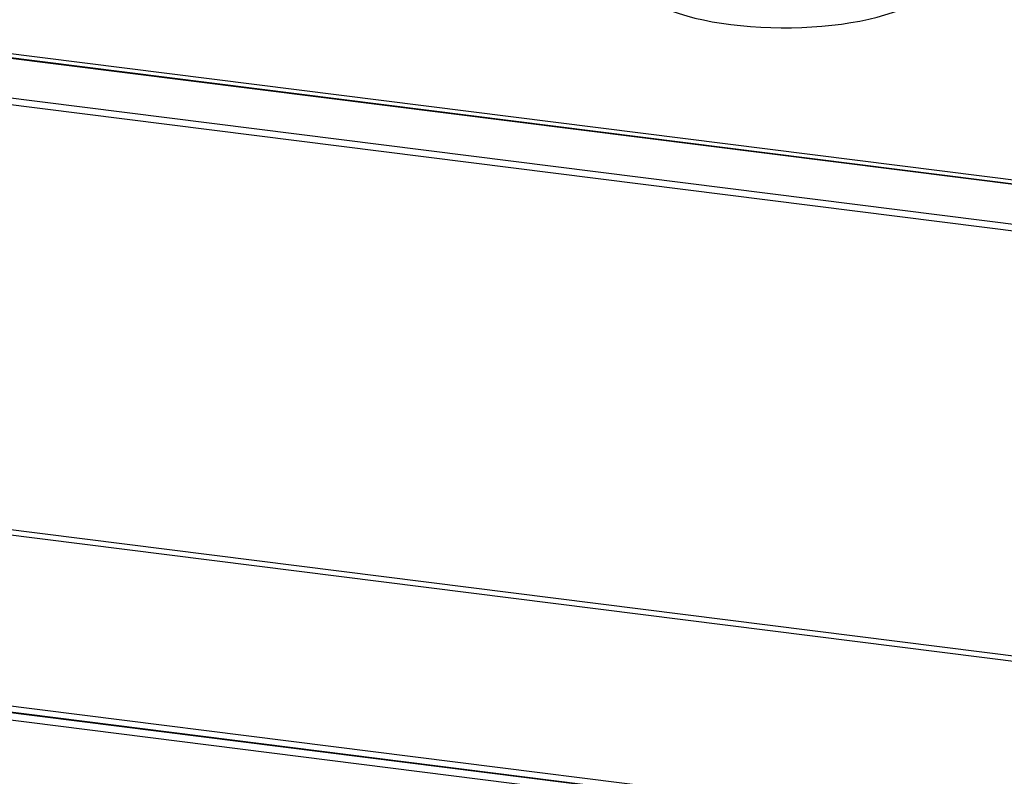
# Paper-space layout 'mit Verkleidung' of a CAD drawing. Units: millimetres. Extents: x 0 to 5940, y 0 to 4200.
# Drawn here: x 3976 to 4485, y 1484 to 1875 of the extents above; entities that cross this region are included whole.
import ezdxf

# ---------------------------------------------------------------- set-up
doc = ezdxf.new("R2010")
doc.units = ezdxf.units.MM
doc.linetypes.add('SLD-Durchgehend', pattern=[0])
doc.layers.add('SLD-0', color=7, linetype='SLD-Durchgehend', lineweight=30)

psp = doc.layouts.new('mit Verkleidung')

# ---------------------------------------------------------------- linework, layer by layer
at = {"layer": 'SLD-0', "ltscale": 10}
for p, q in [((5438.16, 1670.44), (3835.8, 1872.32)), ((3836.78, 1874.43), (5443.82, 1671.96)), ((5437.54, 1670.19), (3835.17, 1872.07)), ((3814.91, 1854.2), (5417.28, 1652.32)), ((5415.8, 1648.9), (3813.44, 1850.78)), ((5372.13, 1431.96), (3769.77, 1633.84)), ((3770.06, 1636.69), (5372.42, 1434.81)), ((4301.01, 1475.11), (3768.21, 1542.24)), ((3769.77, 1545.68), (5372.13, 1343.81)), ((3770.91, 1542.28), (5373.27, 1340.4)), ((4299.21, 1471.44), (3767.89, 1538.38))]:
    psp.add_line(p, q, dxfattribs=at)
at = {"layer": 'SLD-0', "ltscale": 10, "flags": 128}
psp.add_lwpolyline([(4298.39, 1905.82), (4296.69, 1904.14), (4295.34, 1902.42), (4294.34, 1900.68), (4293.71, 1898.92), (4293.43, 1897.15), (4293.52, 1895.38), (4293.97, 1893.61), (4294.77, 1891.86), (4295.94, 1890.13), (4297.45, 1888.43), (4299.31, 1886.77), (4301.51, 1885.16), (4304.02, 1883.6), (4306.86, 1882.1), (4309.99, 1880.67), (4313.41, 1879.31), (4317.09, 1878.03), (4321.03, 1876.84), (4325.21, 1875.74), (4329.6, 1874.74), (4334.18, 1873.84), (4338.93, 1873.05), (4343.84, 1872.37), (4348.88, 1871.8), (4354.02, 1871.34), (4359.24, 1871.01), (4364.51, 1870.79), (4369.82, 1870.69), (4375.14, 1870.72), (4380.44, 1870.86), (4385.7, 1871.13), (4390.89, 1871.51), (4395.99, 1872.01), (4400.98, 1872.63), (4405.83, 1873.35), (4410.52, 1874.19), (4415.02, 1875.13), (4419.33, 1876.17), (4423.41, 1877.31), (4427.25, 1878.53), (4430.83, 1879.84), (4434.14, 1881.23), (4437.15, 1882.69), (4439.86, 1884.22), (4442.25, 1885.8), (4444.31, 1887.43)], dxfattribs=at)

doc.saveas('drawing.dxf')
